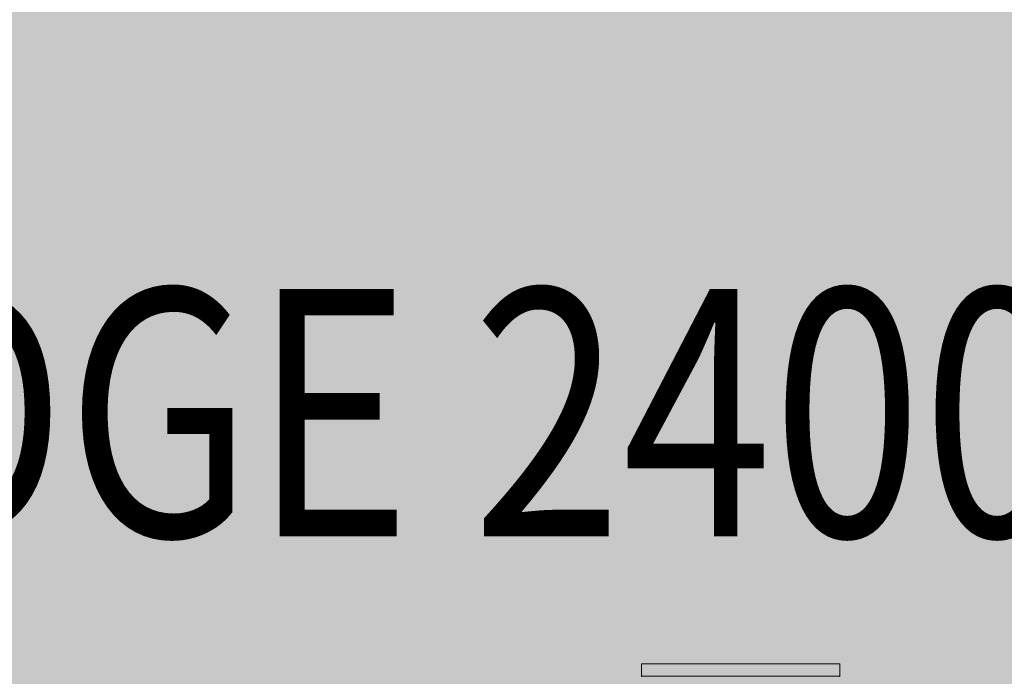
# Model space of a CAD drawing. Units: millimetres. Extents: x -7852 to 9548, y 1849 to 11649.
# Drawn here: x 2992 to 3390, y 4727 to 4992 of the extents above; entities that cross this region are included whole.
import ezdxf
from ezdxf.enums import TextEntityAlignment as Align

# ---------------------------------------------------------------- set-up
doc = ezdxf.new("R2010")
doc.units = ezdxf.units.MM
doc.header["$MEASUREMENT"] = 0
doc.layers.add('Level 8', color=18, linetype='Continuous', lineweight=0)
doc.layers.add('orbit - Level 26', color=253, linetype='Continuous', lineweight=0)
doc.styles.add('Style-Calibri', font='calibri.ttf')

# ---------------------------------------------------------------- blocks, each defined once
blk = doc.blocks.new('From Smart Solid_588')
at = {"layer": 'orbit - Level 26', "color": 7, "linetype": 'Continuous', "lineweight": 13}
for p, q in [((-40, 2.5), (40, 2.5)), ((-40, -2.5), (-40, 2.5)), ((-40, 2.5), (-40, -2.5)), ((40, 2.5), (-40, 2.5)), ((40, 2.5), (40, -2.5)), ((40, -2.5), (40, 2.5)), ((40, -2.5), (-40, -2.5)), ((-40, -2.5), (40, -2.5))]:
    blk.add_line(p, q, dxfattribs=at)
for p in [(-40, 2.5), (40, 2.5), (-40, -2.5), (40, -2.5)]:
    blk.add_point(p, dxfattribs=at)
blk = doc.blocks.new('From Smart Solid_595')
at = {"layer": 'orbit - Level 26', "color": 7, "linetype": 'Continuous', "lineweight": 13}
for p, q in [((-40, 2.5), (40, 2.5)), ((-40, -2.5), (-40, 2.5)), ((-40, 2.5), (-40, -2.5)), ((40, 2.5), (-40, 2.5)), ((40, 2.5), (40, -2.5)), ((40, -2.5), (40, 2.5)), ((40, -2.5), (-40, -2.5)), ((-40, -2.5), (40, -2.5))]:
    blk.add_line(p, q, dxfattribs=at)
for p in [(-40, 2.5), (40, 2.5), (-40, -2.5), (40, -2.5)]:
    blk.add_point(p, dxfattribs=at)
blk = doc.blocks.new('From Smart Solid_601')
at = {"layer": 'orbit - Level 26', "color": 7, "linetype": 'Continuous', "lineweight": 13}
for p, q in [((-40, 2.5), (40, 2.5)), ((-40, -2.5), (-40, 2.5)), ((-40, 2.5), (-40, -2.5)), ((40, 2.5), (-40, 2.5)), ((40, 2.5), (40, -2.5)), ((40, -2.5), (40, 2.5)), ((40, -2.5), (-40, -2.5)), ((-40, -2.5), (40, -2.5))]:
    blk.add_line(p, q, dxfattribs=at)
for p in [(-40, 2.5), (40, 2.5), (-40, -2.5), (40, -2.5)]:
    blk.add_point(p, dxfattribs=at)
blk = doc.blocks.new('From Smart Solid_606')
at = {"layer": 'orbit - Level 26', "color": 7, "linetype": 'Continuous', "lineweight": 13}
for p, q in [((-40, 2.5), (40, 2.5)), ((-40, -2.5), (-40, 2.5)), ((-40, 2.5), (-40, -2.5)), ((40, 2.5), (-40, 2.5)), ((40, 2.5), (40, -2.5)), ((40, -2.5), (40, 2.5)), ((40, -2.5), (-40, -2.5)), ((-40, -2.5), (40, -2.5))]:
    blk.add_line(p, q, dxfattribs=at)
for p in [(-40, 2.5), (40, 2.5), (-40, -2.5), (40, -2.5)]:
    blk.add_point(p, dxfattribs=at)
blk = doc.blocks.new('From Smart Solid_610')
at = {"layer": 'orbit - Level 26', "color": 7, "linetype": 'Continuous', "lineweight": 13}
for p, q in [((-40, 2.5), (40, 2.5)), ((-40, -2.5), (-40, 2.5)), ((-40, 2.5), (-40, -2.5)), ((40, 2.5), (-40, 2.5)), ((40, 2.5), (40, -2.5)), ((40, -2.5), (40, 2.5)), ((40, -2.5), (-40, -2.5)), ((-40, -2.5), (40, -2.5))]:
    blk.add_line(p, q, dxfattribs=at)
for p in [(-40, 2.5), (40, 2.5), (-40, -2.5), (40, -2.5)]:
    blk.add_point(p, dxfattribs=at)
blk = doc.blocks.new('From Smart Solid_613')
at = {"layer": 'orbit - Level 26', "color": 7, "linetype": 'Continuous', "lineweight": 13}
for p, q in [((-40, 2.5), (40, 2.5)), ((-40, -2.5), (-40, 2.5)), ((-40, 2.5), (-40, -2.5)), ((40, 2.5), (-40, 2.5)), ((40, 2.5), (40, -2.5)), ((40, -2.5), (40, 2.5)), ((40, -2.5), (-40, -2.5)), ((-40, -2.5), (40, -2.5))]:
    blk.add_line(p, q, dxfattribs=at)
for p in [(-40, 2.5), (40, 2.5), (-40, -2.5), (40, -2.5)]:
    blk.add_point(p, dxfattribs=at)
blk = doc.blocks.new('orbit_2')
at = {"layer": 'orbit - Level 26', "color": 7, "linetype": 'Continuous', "lineweight": 13}
for name in ['From Smart Solid_588', 'From Smart Solid_595', 'From Smart Solid_601', 'From Smart Solid_606', 'From Smart Solid_610', 'From Smart Solid_613']:
    blk.add_blockref(name, (3283.5005, 4729.5765), dxfattribs=at)

msp = doc.modelspace()

# ---------------------------------------------------------------- linework, layer by layer
at = {"layer": 'Level 8', "color": 98, "linetype": 'Continuous', "lineweight": 0, "extrusion": (0, 0, -1)}
msp.add_solid([(7852.16, 11648.7), (-9147.84, 11648.7), (7852.16, 2248.7), (-9147.84, 2248.7)], dxfattribs=at)

# ---------------------------------------------------------------- block references
at = {"layer": 'Level 8', "color": 7, "linetype": 'Continuous', "lineweight": 0}
msp.add_blockref('orbit_2', (0, 0), dxfattribs=at)

# ---------------------------------------------------------------- texts
at = {"layer": 'Level 8', "color": 98, "linetype": 'Continuous', "lineweight": 0, "style": 'Style-Calibri', "width": 0.8}
msp.add_text('ORBIT SWING BRIDGE 2400 (FHOF 600)', height=100, dxfattribs=at).set_placement((3025.26, 4833.54), align=Align.MIDDLE_CENTER)

doc.saveas('drawing.dxf')
